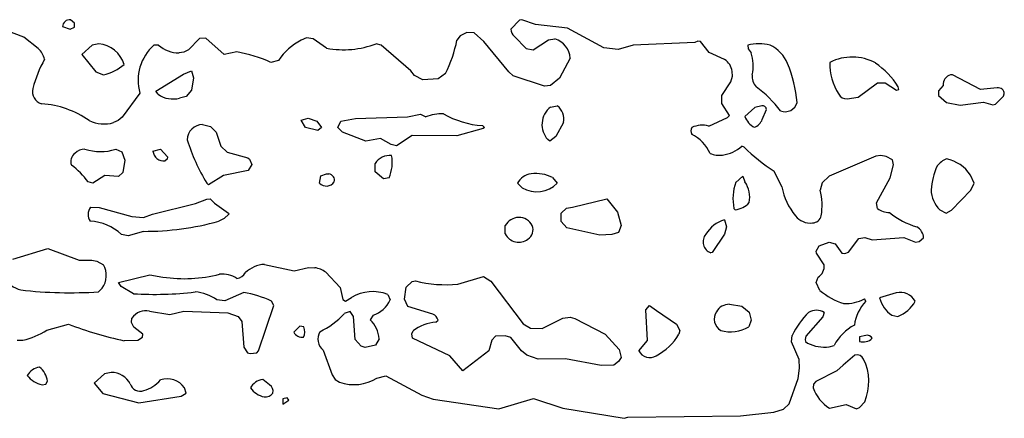
# Model space of a CAD drawing. Extents: x -8.2 to 6.9, y -0.6 to 6.4.
# Drawn here: x 4.4 to 5.2, y 1.6 to 1.9 of the extents above; entities that cross this region are included whole.
import ezdxf

# ---------------------------------------------------------------- set-up
doc = ezdxf.new("R2010")
doc.units = 0
doc.header["$MEASUREMENT"] = 0
doc.linetypes.add('solid', pattern=[0])
doc.layers.add('1', color=1, linetype='solid')

msp = doc.modelspace()

# ---------------------------------------------------------------- linework, layer by layer
at = {"layer": '1', "color": 7, "linetype": 'solid'}
for p, q in [((4.42461, 1.89681), (4.42142, 1.89957)), ((4.78374, 1.89913), (4.77661, 1.89201)), ((4.78551, 1.89941), (4.78374, 1.89913)), ((4.79661, 1.89567), (4.78551, 1.89941)), ((4.38386, 1.88551), (4.35378, 1.89673)), ((4.41488, 1.89409), (4.42122, 1.89197)), ((4.42122, 1.89197), (4.42461, 1.89358)), ((4.42461, 1.89358), (4.42461, 1.89681)), ((4.82236, 1.89268), (4.79661, 1.89567)), ((4.85165, 1.87705), (4.82236, 1.89268)), ((4.39535, 1.87634), (4.38386, 1.88551)), ((4.52543, 1.88449), (4.5165, 1.87524)), ((4.53071, 1.8848), (4.52543, 1.88449)), ((4.54539, 1.87165), (4.53071, 1.8848)), ((4.61193, 1.88488), (4.60736, 1.88303)), ((4.61705, 1.88413), (4.61193, 1.88488)), ((4.62803, 1.87665), (4.61705, 1.88413)), ((4.73579, 1.88665), (4.73319, 1.88323)), ((4.7411, 1.88941), (4.73579, 1.88665)), ((4.74709, 1.88913), (4.7411, 1.88941)), ((4.75484, 1.88201), (4.74709, 1.88913)), ((4.77953, 1.88606), (4.78898, 1.87626)), ((4.7948, 1.87543), (4.80693, 1.88346)), ((4.80693, 1.88346), (4.81224, 1.88409)), ((4.43894, 1.87913), (4.43051, 1.87165)), ((4.44425, 1.8802), (4.43894, 1.87913)), ((4.49248, 1.87898), (4.4887, 1.87913)), ((4.5165, 1.87524), (4.51291, 1.8735)), ((4.67201, 1.87913), (4.66803, 1.8802)), ((4.69606, 1.85827), (4.67201, 1.87913)), ((4.77496, 1.85764), (4.75484, 1.88201)), ((4.78898, 1.87626), (4.7948, 1.87543)), ((4.86331, 1.87559), (4.85165, 1.87705)), ((4.87532, 1.87898), (4.86331, 1.87559)), ((4.92508, 1.88118), (4.87532, 1.87898)), ((4.92748, 1.88232), (4.92508, 1.88118)), ((4.92972, 1.88205), (4.92748, 1.88232)), ((4.93677, 1.87319), (4.92972, 1.88205)), ((4.96783, 1.87898), (4.96819, 1.8761)), ((4.96819, 1.8761), (4.97051, 1.87299)), ((4.43051, 1.87165), (4.44181, 1.85764)), ((4.51291, 1.8735), (4.50902, 1.8728)), ((4.55563, 1.87366), (4.54539, 1.87165)), ((4.82461, 1.86854), (4.81595, 1.85256)), ((4.94906, 1.86744), (4.93677, 1.87319)), ((4.58917, 1.86681), (4.58299, 1.8652)), ((4.44181, 1.85764), (4.44799, 1.8552)), ((4.49032, 1.84209), (4.51248, 1.85571)), ((4.51248, 1.85571), (4.51902, 1.85827)), ((4.52051, 1.85272), (4.5189, 1.8428)), ((4.51902, 1.85827), (4.52051, 1.85272)), ((4.6989, 1.85465), (4.69606, 1.85827)), ((4.70559, 1.85102), (4.6989, 1.85465)), ((4.71791, 1.85181), (4.70559, 1.85102)), ((4.7239, 1.8563), (4.71791, 1.85181)), ((4.77862, 1.85433), (4.77496, 1.85764)), ((4.80386, 1.8461), (4.77862, 1.85433)), ((4.81595, 1.85256), (4.80874, 1.84665)), ((4.95421, 1.84949), (4.95539, 1.85413)), ((4.95539, 1.85413), (4.95528, 1.85791)), ((5.13307, 1.8552), (5.13142, 1.85516)), ((5.15551, 1.84335), (5.13307, 1.8552)), ((4.80874, 1.84665), (4.80386, 1.8461)), ((4.94697, 1.83843), (4.95421, 1.84949)), ((5.05681, 1.83724), (5.07236, 1.84878)), ((5.07236, 1.84878), (5.07878, 1.84878)), ((5.07878, 1.84878), (5.08787, 1.84268)), ((5.08787, 1.84268), (5.08961, 1.84339)), ((5.08961, 1.84339), (5.08921, 1.84555)), ((5.12559, 1.84665), (5.12181, 1.8422)), ((5.16917, 1.84472), (5.15551, 1.84335)), ((4.47728, 1.84043), (4.46307, 1.82102)), ((4.49221, 1.83957), (4.49032, 1.84209)), ((4.51461, 1.83776), (4.50941, 1.83646)), ((4.5189, 1.8428), (4.51461, 1.83776)), ((4.94697, 1.83201), (4.94697, 1.83843)), ((5.04803, 1.83587), (5.05681, 1.83724)), ((5.12181, 1.8422), (5.12165, 1.83843)), ((5.12165, 1.83843), (5.12819, 1.83287)), ((5.16772, 1.83161), (5.17417, 1.83807)), ((5.17417, 1.83807), (5.1748, 1.83976)), ((4.80862, 1.82917), (4.81406, 1.8302)), ((4.95299, 1.82232), (4.94697, 1.83201)), ((4.97362, 1.82882), (4.96555, 1.82165)), ((4.97921, 1.83008), (4.97362, 1.82882)), ((4.97953, 1.81925), (4.98291, 1.82732)), ((5.12819, 1.83287), (5.13917, 1.83067)), ((5.13917, 1.83067), (5.15807, 1.83323)), ((5.15807, 1.83323), (5.16551, 1.83106)), ((5.16551, 1.83106), (5.16772, 1.83161)), ((4.46307, 1.82102), (4.45984, 1.81835)), ((4.60756, 1.81862), (4.61303, 1.8202)), ((4.61303, 1.8202), (4.62004, 1.81772)), ((4.63949, 1.81772), (4.65126, 1.81992)), ((4.65126, 1.81992), (4.69327, 1.82118)), ((4.69327, 1.82118), (4.70386, 1.82346)), ((4.70386, 1.82346), (4.70803, 1.82122)), ((4.9363, 1.81386), (4.95138, 1.82083)), ((4.95138, 1.82083), (4.95299, 1.82232)), ((4.45984, 1.81835), (4.45602, 1.81661)), ((4.52799, 1.8152), (4.53433, 1.8135)), ((4.53433, 1.8135), (4.53902, 1.80886)), ((4.61098, 1.81272), (4.60756, 1.81862)), ((4.62083, 1.81039), (4.61098, 1.81272)), ((4.62004, 1.81772), (4.62378, 1.81272)), ((4.62378, 1.81272), (4.62083, 1.81039)), ((4.63697, 1.81272), (4.63949, 1.81772)), ((4.64075, 1.80894), (4.63697, 1.81272)), ((4.75429, 1.81177), (4.73315, 1.80583)), ((4.75374, 1.81421), (4.75551, 1.81272)), ((4.75551, 1.81272), (4.75429, 1.81177)), ((4.81906, 1.81673), (4.81303, 1.80543)), ((4.53902, 1.80886), (4.54264, 1.79752)), ((4.65961, 1.80154), (4.64075, 1.80894)), ((4.6715, 1.80386), (4.65961, 1.80154)), ((4.68004, 1.7989), (4.6715, 1.80386)), ((4.69697, 1.8061), (4.68453, 1.79783)), ((4.73315, 1.80583), (4.69697, 1.8061)), ((4.81303, 1.80543), (4.80803, 1.80165)), ((4.54264, 1.79752), (4.54776, 1.79272)), ((4.68453, 1.79783), (4.68004, 1.7989)), ((4.80803, 1.80165), (4.80646, 1.80287)), ((4.96492, 1.79673), (4.96307, 1.79756)), ((4.45787, 1.79512), (4.46268, 1.79319)), ((4.46268, 1.79319), (4.46535, 1.78622)), ((4.48791, 1.79358), (4.49406, 1.7952)), ((4.49406, 1.7952), (4.49953, 1.78894)), ((4.49953, 1.78894), (4.49933, 1.78705)), ((4.54776, 1.79272), (4.56441, 1.78831)), ((4.56441, 1.78831), (4.56587, 1.78709)), ((5.07106, 1.78957), (5.03339, 1.77335)), ((5.07524, 1.79), (5.07106, 1.78957)), ((5.07937, 1.78933), (5.07524, 1.79)), ((5.08469, 1.78657), (5.07937, 1.78933)), ((4.46535, 1.78622), (4.46362, 1.7763)), ((4.49933, 1.78705), (4.49776, 1.78583)), ((4.5678, 1.78272), (4.56484, 1.77803)), ((4.56587, 1.78709), (4.5678, 1.78272)), ((4.66713, 1.77681), (4.66713, 1.78358)), ((5.08268, 1.77201), (5.08543, 1.78264)), ((5.08543, 1.78264), (5.08469, 1.78657)), ((4.44921, 1.77409), (4.43933, 1.76787)), ((4.46012, 1.77327), (4.44921, 1.77409)), ((4.46362, 1.7763), (4.46012, 1.77327)), ((4.54476, 1.77386), (4.53284, 1.7665)), ((4.56484, 1.77803), (4.54476, 1.77386)), ((4.6224, 1.76772), (4.62323, 1.77358)), ((4.62323, 1.77358), (4.62803, 1.7752)), ((4.62803, 1.7752), (4.62988, 1.7752)), ((4.67402, 1.77138), (4.66713, 1.77681)), ((4.67839, 1.77209), (4.67402, 1.77138)), ((4.81039, 1.77232), (4.81406, 1.76772)), ((4.95807, 1.76846), (4.96394, 1.77354)), ((4.96394, 1.77354), (4.96555, 1.76874)), ((4.99543, 1.7648), (4.98902, 1.77748)), ((5.03339, 1.77335), (5.0278, 1.76795)), ((5.07169, 1.75185), (5.08268, 1.77201)), ((5.15059, 1.76772), (5.14748, 1.77437)), ((4.43933, 1.76787), (4.43559, 1.76878)), ((4.53284, 1.7665), (4.53134, 1.7678)), ((4.78575, 1.76394), (4.78201, 1.76772)), ((5.0278, 1.76795), (5.0261, 1.7622)), ((5.14791, 1.76205), (5.15059, 1.76772)), ((5.13224, 1.74591), (5.14791, 1.76205)), ((4.43764, 1.74831), (4.44461, 1.74815)), ((4.44461, 1.74815), (4.47079, 1.74098)), ((4.48764, 1.74272), (4.52224, 1.75146)), ((4.52224, 1.75146), (4.5313, 1.755)), ((4.5313, 1.755), (4.53406, 1.7552)), ((4.53406, 1.7552), (4.53744, 1.75161)), ((4.53744, 1.75161), (4.54874, 1.74366)), ((4.81717, 1.74358), (4.82146, 1.74772)), ((4.82146, 1.74772), (4.82634, 1.74831)), ((4.82634, 1.74831), (4.85409, 1.7552)), ((4.85409, 1.7552), (4.8628, 1.74429)), ((5.07244, 1.74732), (5.07169, 1.75185)), ((4.47079, 1.74098), (4.4802, 1.74004)), ((4.4802, 1.74004), (4.48764, 1.74272)), ((4.54906, 1.74268), (4.54539, 1.73941)), ((4.54874, 1.74366), (4.54906, 1.74268)), ((4.81717, 1.73681), (4.81717, 1.74358)), ((4.8628, 1.74429), (4.86555, 1.73358)), ((4.95768, 1.7463), (4.95669, 1.74744)), ((5.12276, 1.74626), (5.12795, 1.74362)), ((5.12795, 1.74362), (5.13224, 1.74591)), ((4.54539, 1.73941), (4.54106, 1.73709)), ((4.77217, 1.72681), (4.77217, 1.73358)), ((4.82189, 1.73181), (4.81717, 1.73681)), ((4.86555, 1.73358), (4.86354, 1.72811)), ((4.94906, 1.73827), (4.95055, 1.73268)), ((4.95055, 1.73268), (4.94913, 1.72673)), ((4.46799, 1.7252), (4.46252, 1.7265)), ((4.48028, 1.72894), (4.46799, 1.7252)), ((4.84846, 1.72583), (4.82189, 1.73181)), ((4.85819, 1.72634), (4.84846, 1.72583)), ((4.86354, 1.72811), (4.85819, 1.72634)), ((4.94913, 1.72673), (4.93906, 1.71193)), ((5.05744, 1.72319), (5.06232, 1.72406)), ((5.06232, 1.72406), (5.06815, 1.72205)), ((5.06815, 1.72205), (5.09386, 1.72394)), ((5.09386, 1.72394), (5.10307, 1.7202)), ((5.02311, 1.71287), (5.02543, 1.71736)), ((5.02543, 1.71736), (5.03343, 1.7202)), ((5.03343, 1.7202), (5.03823, 1.71874)), ((5.03823, 1.71874), (5.04366, 1.71146)), ((5.04902, 1.71205), (5.05744, 1.72319)), ((5.10307, 1.7202), (5.1061, 1.72075)), ((5.1061, 1.72075), (5.10969, 1.72358)), ((4.37476, 1.70661), (4.40299, 1.7152)), ((4.40299, 1.7152), (4.42843, 1.70571)), ((4.93906, 1.71193), (4.93803, 1.71165)), ((5.02323, 1.71138), (5.02311, 1.71287)), ((5.02949, 1.70201), (5.02323, 1.71138)), ((5.04366, 1.71146), (5.04602, 1.71102)), ((5.04602, 1.71102), (5.04902, 1.71205)), ((4.42843, 1.70571), (4.43866, 1.70567)), ((4.43866, 1.70567), (4.44276, 1.70488)), ((4.44276, 1.70488), (4.44799, 1.70205)), ((4.5778, 1.70232), (4.60177, 1.69701)), ((4.46024, 1.68768), (4.48547, 1.69394)), ((4.48547, 1.69394), (4.49598, 1.69205)), ((4.60177, 1.69701), (4.61354, 1.69972)), ((4.61354, 1.69972), (4.61843, 1.69961)), ((4.62744, 1.69591), (4.63909, 1.68366)), ((4.73394, 1.6863), (4.75465, 1.69244)), ((4.75465, 1.69244), (4.76051, 1.68874)), ((4.4622, 1.68457), (4.46024, 1.68768)), ((4.4722, 1.67866), (4.4622, 1.68457)), ((4.69213, 1.68382), (4.69713, 1.68858)), ((4.69713, 1.68858), (4.69969, 1.68894)), ((4.76051, 1.68874), (4.78673, 1.65437)), ((5.02291, 1.68768), (5.02453, 1.69209)), ((5.02602, 1.68118), (5.02291, 1.68768)), ((4.44689, 1.68307), (4.44402, 1.6802)), ((4.56114, 1.67965), (4.54583, 1.67299)), ((4.63909, 1.68366), (4.64114, 1.67409)), ((4.6774, 1.67807), (4.67925, 1.6737)), ((4.69079, 1.67413), (4.69213, 1.68382)), ((5.08768, 1.67941), (5.07409, 1.6752)), ((4.54583, 1.67299), (4.53953, 1.67362)), ((4.57303, 1.63248), (4.58555, 1.66909)), ((4.58555, 1.66909), (4.58362, 1.67268)), ((4.64114, 1.67409), (4.64319, 1.67264)), ((4.64319, 1.67264), (4.64811, 1.67567)), ((4.69366, 1.66831), (4.69079, 1.67413)), ((4.71378, 1.66228), (4.69366, 1.66831)), ((4.88555, 1.66571), (4.88862, 1.66906)), ((4.88862, 1.66906), (4.89409, 1.6652)), ((4.95307, 1.6702), (4.96295, 1.66858)), ((4.96295, 1.66858), (4.96894, 1.66382)), ((5.06311, 1.67252), (5.06193, 1.67457)), ((4.48512, 1.66469), (4.50146, 1.66201)), ((4.50146, 1.66201), (4.51284, 1.66457)), ((4.51284, 1.66457), (4.54827, 1.66311)), ((4.54827, 1.66311), (4.55661, 1.66016)), ((4.64713, 1.66429), (4.64209, 1.66256)), ((4.64965, 1.66028), (4.64713, 1.66429)), ((4.66547, 1.66146), (4.66319, 1.65768)), ((4.88685, 1.64102), (4.88555, 1.66571)), ((4.89409, 1.6652), (4.91028, 1.65402)), ((4.96894, 1.66382), (4.97055, 1.65732)), ((5.02957, 1.66343), (5.02835, 1.65996)), ((5.08402, 1.66126), (5.0889, 1.66032)), ((4.40228, 1.64929), (4.4198, 1.65413)), ((4.47067, 1.65555), (4.47098, 1.65906)), ((4.47256, 1.65177), (4.47067, 1.65555)), ((4.55661, 1.66016), (4.55965, 1.65622)), ((4.55965, 1.65622), (4.56134, 1.63559)), ((4.60638, 1.65252), (4.60154, 1.64768)), ((4.60957, 1.65185), (4.60638, 1.65252)), ((4.65118, 1.64161), (4.64965, 1.66028)), ((4.7161, 1.65575), (4.71799, 1.65728)), ((4.78673, 1.65437), (4.79264, 1.65087)), ((4.80201, 1.65071), (4.81854, 1.6589)), ((4.81854, 1.6589), (4.82445, 1.65976)), ((4.82445, 1.65976), (4.82839, 1.65854)), ((4.82839, 1.65854), (4.85272, 1.64606)), ((4.91028, 1.65402), (4.91291, 1.64909)), ((4.97055, 1.65732), (4.96866, 1.65205)), ((5.02835, 1.65996), (5.01476, 1.64433)), ((4.47988, 1.6461), (4.47256, 1.65177)), ((4.47961, 1.64358), (4.47988, 1.6461)), ((4.69665, 1.64638), (4.6978, 1.6487)), ((4.6974, 1.64268), (4.69665, 1.64638)), ((4.77201, 1.64476), (4.76417, 1.64429)), ((4.77665, 1.64339), (4.77201, 1.64476)), ((4.79264, 1.65087), (4.80201, 1.65071)), ((4.85272, 1.64606), (4.86409, 1.63366)), ((4.91291, 1.64909), (4.91224, 1.64602)), ((5.00307, 1.63992), (5.00358, 1.64496)), ((5.06295, 1.64508), (5.05784, 1.64394)), ((4.37823, 1.64106), (4.38295, 1.6411)), ((4.46472, 1.64079), (4.47559, 1.64106)), ((4.47559, 1.64106), (4.47961, 1.64358)), ((4.65583, 1.63642), (4.65118, 1.64161)), ((4.6674, 1.63705), (4.65925, 1.6352)), ((4.67051, 1.64232), (4.6674, 1.63705)), ((4.72744, 1.6285), (4.6974, 1.64268)), ((4.7613, 1.64106), (4.75902, 1.63252)), ((4.76417, 1.64429), (4.7613, 1.64106)), ((4.78516, 1.63252), (4.77665, 1.64339)), ((4.88004, 1.63268), (4.88685, 1.64102)), ((5.00929, 1.62567), (5.00307, 1.63992)), ((5.01476, 1.64433), (5.01402, 1.64181)), ((5.01402, 1.64181), (5.01445, 1.6402)), ((5.01445, 1.6402), (5.01602, 1.63882)), ((5.0335, 1.63575), (5.03748, 1.63701)), ((5.05784, 1.64394), (5.05784, 1.6402)), ((4.56134, 1.63559), (4.56413, 1.63106)), ((4.56413, 1.63106), (4.56638, 1.63035)), ((4.56638, 1.63035), (4.57185, 1.63106)), ((4.57185, 1.63106), (4.57303, 1.63248)), ((4.62532, 1.63303), (4.63252, 1.61323)), ((4.65925, 1.6352), (4.65583, 1.63642)), ((4.75902, 1.63252), (4.73783, 1.61646)), ((4.78957, 1.62909), (4.78516, 1.63252)), ((4.79878, 1.62587), (4.78957, 1.62909)), ((4.86409, 1.63366), (4.86555, 1.62732)), ((5.05429, 1.62913), (5.04484, 1.62091)), ((4.73783, 1.61646), (4.72744, 1.6285)), ((4.82071, 1.62618), (4.79878, 1.62587)), ((4.84957, 1.62079), (4.82071, 1.62618)), ((4.85976, 1.62106), (4.84957, 1.62079)), ((4.86358, 1.62386), (4.85976, 1.62106)), ((4.86555, 1.62732), (4.86358, 1.62386)), ((5.00961, 1.61862), (5.00929, 1.62567)), ((5.04484, 1.62091), (5.03961, 1.61642)), ((4.44894, 1.61409), (4.44051, 1.60665)), ((4.45425, 1.6152), (4.44894, 1.61409)), ((4.63252, 1.61323), (4.6348, 1.60945)), ((5.00854, 1.61031), (5.00961, 1.61862)), ((5.03961, 1.61642), (5.02276, 1.60787)), ((4.3985, 1.60528), (4.40158, 1.60579)), ((4.40158, 1.60579), (4.40283, 1.60803)), ((4.44051, 1.60665), (4.44748, 1.59823)), ((4.58193, 1.6052), (4.57654, 1.60941)), ((4.6348, 1.60945), (4.63839, 1.60728)), ((4.66866, 1.61063), (4.67579, 1.61236)), ((4.67579, 1.61236), (4.7048, 1.59673)), ((5.0011, 1.58972), (5.00854, 1.61031)), ((5.02098, 1.60575), (5.02055, 1.60268)), ((5.02276, 1.60787), (5.02098, 1.60575)), ((4.44748, 1.59823), (4.47665, 1.59059)), ((4.51059, 1.59606), (4.51461, 1.59854)), ((4.51461, 1.59854), (4.51339, 1.60287)), ((4.47665, 1.59059), (4.51059, 1.59606)), ((4.59626, 1.59472), (4.5928, 1.59394)), ((4.5928, 1.59394), (4.5928, 1.58961)), ((4.5928, 1.58961), (4.59748, 1.59268)), ((4.59748, 1.59268), (4.59626, 1.59472)), ((4.7048, 1.59673), (4.71409, 1.59354)), ((4.71409, 1.59354), (4.76701, 1.58579)), ((4.76701, 1.58579), (4.79488, 1.59409)), ((4.79488, 1.59409), (4.8185, 1.58646)), ((4.99658, 1.58567), (5.0011, 1.58972)), ((5.03378, 1.58626), (5.04724, 1.58929)), ((5.04724, 1.58929), (5.05559, 1.58594)), ((5.05795, 1.58689), (5.06217, 1.59146)), ((4.8185, 1.58646), (4.86803, 1.57819)), ((4.96201, 1.58016), (4.98898, 1.58303)), ((4.98898, 1.58303), (4.99658, 1.58567)), ((5.05559, 1.58594), (5.05795, 1.58689)), ((4.86803, 1.57819), (4.87102, 1.57917)), ((4.87102, 1.57917), (4.96201, 1.58016))]:
    msp.add_line(p, q, dxfattribs=at)
for centre, radius, start, end in [((4.42078, 1.89369), 0.00592, 83.84983, 176.04704), ((4.78431, 1.89209), 0.00769, 180.6177, 231.60117), ((4.63104, 1.83818), 0.05072, 117.8241, 145.62647), ((4.63176, 1.90316), 0.10337, 333.04378, 348.88445), ((4.80726, 1.86745), 0.01738, 3.6171, 73.34596), ((4.38357, 1.86351), 0.01742, 13.9682, 47.41846), ((4.442, 1.85666), 0.02364, 17.02075, 84.53368), ((4.51402, 1.85063), 0.03812, 131.60925, 195.51682), ((4.50944, 1.89915), 0.02636, 229.93943, 269.06885), ((4.6417, 1.9499), 0.07451, 259.42891, 290.6955), ((4.97714, 1.84338), 0.03679, 76.34929, 104.65404), ((4.97363, 1.85352), 0.02837, 22.05641, 64.52861), ((4.48201, 1.82163), 0.09366, 150.52364, 166.07201), ((4.53363, 1.75408), 0.12159, 66.04664, 79.57417), ((4.94194, 1.856), 0.01347, 8.16388, 58.11576), ((4.93772, 1.86248), 0.03444, -12.20491, 17.77684), ((5.05197, 1.8298), 0.03966, 61.60892, 116.79421), ((4.44082, 1.89006), 0.03559, 281.62618, 311.93732), ((4.89995, 1.82266), 0.10825, 5.41696, 22.55342), ((5.07986, 1.86408), 0.04578, 178.5989, 212.43231), ((5.03234, 1.8093), 0.06744, 32.51173, 55.20332), ((4.98372, 1.85393), 0.01241, 174.13924, 222.73088), ((5.13337, 1.84757), 0.00783, 104.42527, 186.73772), ((4.40094, 1.84159), 0.01018, 165.26672, 253.82906), ((4.91564, 1.76634), 0.09872, 37.25665, 53.3217), ((5.16966, 1.8396), 0.00515, 1.83877, 95.38961), ((4.50385, 1.85482), 0.01919, 232.65489, 286.85068), ((5.0474, 1.84285), 0.00701, 208.267, 275.20669), ((4.39335, 1.75721), 0.07475, 54.71279, 86.35161), ((4.81991, 1.81501), 0.01812, 128.54602, 222.04023), ((4.80654, 1.81975), 0.01287, -13.54641, 54.29008), ((4.97986, 1.82708), 0.00306, 4.48616, 102.16557), ((4.99789, 1.83563), 0.01021, 248.90707, 344.35506), ((4.72095, 1.78972), 0.03405, 87.75524, 112.29681), ((4.75864, 1.88709), 0.07305, 240.14762, 266.15131), ((4.98114, 1.82733), 0.01659, 200.00792, 240.89995), ((4.96962, 1.82276), 0.01051, 289.15319, 340.49792), ((4.44837, 1.84262), 0.02711, 244.12349, 286.40775), ((4.52833, 1.80238), 0.01282, 91.48919, 178.51075), ((4.92724, 1.80996), 0.00533, 148.80132, 208.65414), ((4.93108, 1.79432), 0.02022, 75.03541, 114.54588), ((4.90687, 1.77753), 0.03374, 25.04084, 62.29442), ((4.67061, 1.85196), 0.16272, 197.61503, 211.14632), ((4.94213, 1.82239), 0.03248, 279.47267, 310.13263), ((5.07448, 1.90914), 0.15697, 225.73662, 237.01245), ((4.42933, 1.78528), 0.00779, 124.49341, 202.2849), ((4.43294, 1.78428), 0.01092, 89.71321, 137.22295), ((4.44556, 1.83506), 0.0418, 252.50351, 287.13294), ((4.49648, 1.79433), 0.0086, 185.00315, 278.53541), ((4.67952, 1.77535), 0.01488, 86.19199, 146.3978), ((4.65027, 1.78457), 0.03076, -23.93399, 10.54477), ((4.94535, 1.811), 0.02075, 247.60137, 275.89369), ((4.38596, 1.7329), 0.06124, 35.86253, 53.80351), ((5.17898, 1.75671), 0.06353, 156.88171, 174.82452), ((5.13552, 1.76949), 0.01929, 112.08753, 140.90094), ((5.12179, 1.75709), 0.03096, 33.93374, 77.9293), ((4.62919, 1.77009), 0.00516, -14.70665, 82.24874), ((4.79434, 1.76141), 0.01385, 95.40376, 152.91631), ((4.79738, 1.74759), 0.02795, 62.25064, 98.95196), ((4.62785, 1.77308), 0.00764, 224.5261, 325.79166), ((4.7974, 1.7846), 0.02372, 240.5839, 314.62592), ((4.99641, 1.7554), 0.04051, 161.17593, 191.32494), ((4.94794, 1.75649), 0.02145, -11.84583, 34.82986), ((5.04375, 1.77315), 0.04903, 189.80293, 220.27329), ((4.97911, 1.74959), 0.04866, -9.57985, 15.02082), ((5.14029, 1.76352), 0.02461, 182.5208, 224.54797), ((4.44443, 1.74253), 0.00892, 139.5908, 217.59678), ((4.95543, 1.76452), 0.01836, 277.03104, 317.37356), ((4.78336, 1.72743), 0.01277, 91.4518, 151.20533), ((4.78312, 1.72805), 0.01215, 27.10134, 90.42496), ((5.01799, 1.75023), 0.01459, 216.97489, 278.06271), ((5.01998, 1.74307), 0.00728, 270.48458, 347.53426), ((5.08179, 1.75942), 0.01529, 232.30144, 271.247), ((5.12337, 1.79575), 0.06607, 231.37696, 253.14818), ((4.43537, 1.69718), 0.03996, 47.19712, 87.14349), ((4.4811, 1.95359), 0.22465, 269.79055, 285.48142), ((4.78561, 1.73024), 0.00897, -57.46964, 21.8461), ((4.9564, 1.71322), 0.0261, 106.35196, 149.23108), ((5.09896, 1.72316), 0.01073, 2.25845, 60.70647), ((4.78302, 1.73233), 0.01217, 206.95437, 307.53506), ((4.94113, 1.72051), 0.00938, 139.68523, 250.7219), ((4.4326, 1.69342), 0.01764, -35.91908, 29.26982), ((4.57982, 1.6766), 0.02581, 94.49967, 132.21703), ((5.01957, 1.70077), 0.00999, 299.73078, 367.14188), ((4.51318, 1.80639), 0.11563, 261.44576, 284.2742), ((4.54401, 1.67371), 0.02075, 56.35259, 96.41977), ((4.55392, 1.70083), 0.00998, 279.17743, 329.09751), ((4.61562, 1.67995), 0.01986, 53.47749, 81.88693), ((4.38766, 1.70577), 0.02486, 214.14516, 255.17059), ((4.72464, 1.78932), 0.10344, 256.03806, 275.15426), ((4.42098, 2.02183), 0.34241, 263.34605, 273.85835), ((4.48916, 1.94932), 0.27119, 266.41564, 276.94059), ((4.51942, 1.64623), 0.03398, 53.71732, 85.7619), ((4.54504, 1.58797), 0.09308, 65.51442, 80.04083), ((4.66521, 1.64694), 0.03343, 68.61398, 120.76027), ((5.06319, 1.72686), 0.05889, 230.8673, 252.20971), ((5.09083, 1.66593), 0.01384, 29.17192, 103.15192), ((4.65949, 1.68207), 0.02146, 286.18923, 337.0582), ((4.95317, 1.65781), 0.01239, 90.45993, 149.30587), ((5.04722, 1.70075), 0.03003, 266.1305, 299.32572), ((5.08909, 1.64809), 0.03566, 136.76316, 171.52564), ((5.09853, 1.68209), 0.02539, 195.75923, 235.13198), ((5.07941, 1.6852), 0.02663, 290.87459, 331.95199), ((4.4823, 1.65121), 0.01377, 78.17133, 145.26527), ((4.59643, 1.7034), 0.06126, 295.33087, 318.1869), ((4.71022, 1.65501), 0.0081, 16.3196, 63.91141), ((4.95118, 1.65818), 0.01051, 145.45431, 240.6427), ((5.06782, 1.61302), 0.07174, 135.18208, 153.55864), ((5.02312, 1.65296), 0.0123, 58.35919, 120.21468), ((4.52324, 1.92001), 0.28529, 248.74177, 258.16395), ((4.64645, 1.64027), 0.02415, 4.87375, 46.12059), ((4.71867, 1.62177), 0.03407, 94.32324, 127.78448), ((5.07309, 1.61774), 0.04049, 118.4202, 151.58004), ((4.36655, 1.70673), 0.06765, 284.03189, 301.8853), ((4.60862, 1.65167), 0.00814, 209.41432, 276.10299), ((4.60134, 1.64779), 0.00917, 332.66718, 386.24209), ((4.63278, 1.6421), 0.01175, 149.69642, 230.54284), ((4.87469, 1.66742), 0.04322, 296.26909, 330.32858), ((4.95395, 1.67588), 0.028, 253.56142, 301.69293), ((5.06398, 1.64026), 0.00492, 29.37146, 101.99709), ((5.02987, 1.66636), 0.03083, 243.30612, 276.76564), ((5.06098, 1.65017), 0.01046, 252.51871, 314.22611), ((4.88863, 1.63651), 0.00941, 204.03362, 303.46886), ((5.05583, 1.62325), 0.00608, 25.91614, 104.61107), ((5.02379, 1.60773), 0.04169, 337.02702, 385.85395), ((4.39831, 1.60626), 0.01341, 98.27234, 151.40352), ((4.40189, 1.62412), 0.01915, 216.70957, 259.82359), ((4.38622, 1.60626), 0.01671, 6.09008, 52.55133), ((4.45384, 1.59712), 0.01808, 29.06843, 88.70252), ((4.47755, 1.6082), 0.00823, 196.1927, 290.85372), ((4.47295, 1.62726), 0.02778, 285.70221, 319.17564), ((4.49949, 1.59291), 0.0171, 35.64363, 108.8166), ((4.57783, 1.59669), 0.01278, 95.81443, 152.08648), ((4.579, 1.60012), 0.00587, 344.43081, 419.9874), ((4.64998, 1.641), 0.03565, 251.02049, 301.59578), ((4.58245, 1.61481), 0.02002, 217.31856, 255.96313), ((4.5786, 1.60261), 0.00728, 262.08324, 326.07679), ((5.05168, 1.61422), 0.0332, 200.34635, 237.37538)]:
    msp.add_arc(centre, radius, start, end, dxfattribs=at)

doc.saveas('drawing.dxf')
